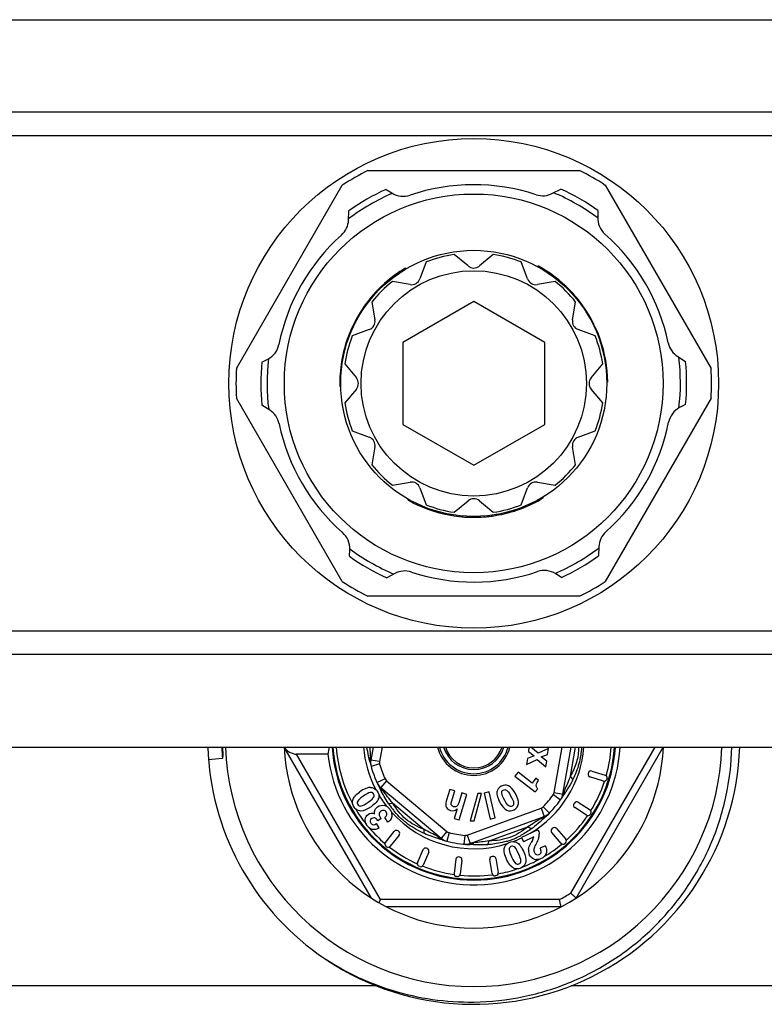
# Model space of a CAD drawing. Units: millimetres. Extents: x 0 to 841, y 0 to 594.
# Drawn here: x 323 to 365, y 49 to 105 of the extents above; entities that cross this region are included whole.
import ezdxf

# ---------------------------------------------------------------- set-up
doc = ezdxf.new("R2010")
doc.units = ezdxf.units.MM
doc.header["$LTSCALE"] = 46.255
doc.layers.get('0').update_dxf_attribs({"linetype": 'CONTINUOUS'})
doc.layers.add('A_STD', color=7, linetype='CONTINUOUS')

msp = doc.modelspace()

# ---------------------------------------------------------------- linework, layer by layer
at = {"color": 7, "linetype": 'Continuous'}
for p, q in [((577.242, 99.385), (219.58, 99.385)), ((577.242, 98.054), (219.58, 98.054)), ((342.448, 96.095), (354.374, 96.095)), ((335.037, 84.93), (341.001, 95.26)), ((343.472, 95.032), (343.792, 94.828)), ((352.856, 94.809), (353.311, 95.049)), ((355.823, 95.259), (361.785, 84.932)), ((341.355, 93.302), (341.375, 93.816)), ((355.413, 93.841), (355.397, 93.462)), ((348.091, 90.712), (347.311, 91.363)), ((349.511, 91.363), (348.732, 90.712)), ((344.562, 90.59), (344.611, 90.562)), ((352.047, 90.712), (351.996, 90.683)), ((352.181, 90.637), (352.131, 90.608)), ((352.195, 90.629), (352.161, 90.609)), ((352.227, 90.61), (352.177, 90.582)), ((352.261, 90.59), (352.211, 90.562)), ((352.995, 90.095), (352.948, 90.068)), ((343.025, 89.386), (343.07, 89.36)), ((343.179, 89.538), (343.224, 89.512)), ((343.372, 89.718), (343.418, 89.692)), ((353.247, 89.893), (353.201, 89.866)), ((353.357, 89.8), (353.312, 89.773)), ((353.415, 89.749), (353.369, 89.723)), ((353.428, 89.737), (353.383, 89.711)), ((353.497, 89.676), (353.451, 89.65)), ((353.641, 89.541), (353.596, 89.515)), ((342.614, 88.932), (342.658, 88.907)), ((342.816, 89.164), (342.86, 89.139)), ((353.843, 89.339), (353.799, 89.313)), ((354.206, 88.936), (354.162, 88.91)), ((342.197, 88.384), (342.241, 88.359)), ((342.506, 88.8), (342.55, 88.775)), ((348.411, 88.714), (344.411, 86.405)), ((352.411, 86.405), (348.411, 88.714)), ((354.367, 88.735), (354.323, 88.71)), ((354.378, 88.722), (354.334, 88.697)), ((354.497, 88.564), (354.453, 88.539)), ((354.623, 88.387), (354.58, 88.362)), ((341.822, 87.781), (341.865, 87.756)), ((341.919, 87.95), (341.963, 87.925)), ((341.989, 88.065), (342.032, 88.04)), ((354.779, 88.151), (354.736, 88.126)), ((354.898, 87.959), (354.854, 87.934)), ((354.995, 87.79), (354.952, 87.765)), ((341.589, 87.329), (341.632, 87.304)), ((341.715, 87.583), (341.758, 87.558)), ((355.06, 87.673), (355.016, 87.648)), ((355.232, 87.333), (355.188, 87.308)), ((341.322, 86.693), (341.366, 86.668)), ((341.415, 86.933), (341.459, 86.908)), ((341.421, 86.949), (341.465, 86.924)), ((341.498, 87.131), (341.542, 87.106)), ((355.438, 86.857), (355.394, 86.832)), ((355.498, 86.698), (355.454, 86.673)), ((341.154, 86.178), (341.199, 86.152)), ((344.411, 86.405), (344.411, 81.786)), ((352.411, 81.786), (352.411, 86.405)), ((355.599, 86.407), (355.554, 86.381)), ((355.686, 86.115), (355.641, 86.089)), ((340.998, 85.527), (341.044, 85.501)), ((341.013, 85.602), (341.059, 85.576)), ((341.017, 85.62), (341.062, 85.593)), ((341.036, 85.71), (341.081, 85.683)), ((341.08, 85.902), (341.126, 85.876)), ((355.741, 85.905), (355.696, 85.879)), ((355.8, 85.648), (355.754, 85.621)), ((359.912, 85.603), (360.348, 85.329)), ((336.47, 85.286), (336.806, 85.462)), ((340.924, 85.066), (340.971, 85.039)), ((340.972, 85.385), (341.018, 85.358)), ((340.861, 84.142), (340.911, 84.114)), ((340.861, 84.106), (340.895, 84.086)), ((340.861, 84.09), (340.911, 84.061)), ((340.862, 84.182), (340.911, 84.153)), ((340.863, 83.936), (340.913, 83.907)), ((355.961, 84.182), (355.911, 84.153)), ((341.001, 72.931), (335.037, 83.261)), ((361.785, 83.259), (355.823, 72.932)), ((336.91, 82.588), (336.475, 82.862)), ((360.352, 82.905), (360.016, 82.729)), ((344.411, 81.786), (348.411, 79.477)), ((348.411, 79.477), (352.411, 81.786)), ((344.711, 77.514), (344.711, 77.572)), ((351.315, 77.126), (351.315, 77.18)), ((352.111, 77.514), (352.111, 77.572)), ((352.146, 77.534), (352.146, 77.591)), ((352.177, 77.552), (352.177, 77.591)), ((352.191, 77.56), (352.191, 77.618)), ((352.323, 77.638), (352.323, 77.697)), ((346.061, 76.921), (346.061, 76.973)), ((346.314, 76.843), (346.314, 76.895)), ((346.522, 76.786), (346.522, 76.837)), ((346.819, 76.715), (346.819, 76.766)), ((347.121, 76.656), (347.121, 76.707)), ((347.29, 76.629), (347.29, 76.68)), ((347.804, 76.57), (347.804, 76.62)), ((348.185, 76.549), (348.185, 76.599)), ((348.319, 76.546), (348.319, 76.596)), ((348.514, 76.546), (348.514, 76.596)), ((348.739, 76.553), (348.739, 76.603)), ((349.022, 76.57), (349.022, 76.62)), ((349.238, 76.591), (349.238, 76.641)), ((349.434, 76.615), (349.434, 76.666)), ((349.452, 76.618), (349.452, 76.668)), ((349.706, 76.657), (349.706, 76.708)), ((350.236, 76.769), (350.236, 76.821)), ((350.512, 76.844), (350.512, 76.896)), ((350.701, 76.901), (350.701, 76.954)), ((350.789, 76.93), (350.789, 76.982)), ((350.805, 76.935), (350.805, 76.988)), ((350.878, 76.96), (350.878, 77.013)), ((351.014, 77.008), (351.014, 77.062)), ((341.409, 74.35), (341.426, 74.729)), ((355.467, 74.889), (355.447, 74.375)), ((343.966, 73.382), (343.511, 73.142)), ((353.35, 73.159), (353.03, 73.363)), ((354.374, 72.095), (342.448, 72.095)), ((577.242, 70.137), (219.58, 70.137)), ((577.242, 68.806), (219.58, 68.806)), ((342.646, 55.082), (337.73, 63.595)), ((342.738, 63.595), (342.608, 62.859)), ((343.246, 63.595), (343.101, 62.773)), ((351.522, 63.595), (351.49, 63.346)), ((351.49, 63.346), (351.819, 63.094)), ((352.035, 63.244), (351.635, 63.595)), ((352.617, 63.52), (352.035, 63.244)), ((352.572, 63.177), (352.617, 63.52)), ((352.949, 61.036), (353.4, 63.595)), ((353.441, 60.949), (353.908, 63.595)), ((353.857, 61.957), (354.146, 63.595)), ((353.879, 55.367), (358.63, 63.595)), ((354.177, 55.082), (359.092, 63.595)), ((334.247, 62.949), (333.46, 62.885)), ((343.157, 54.995), (338.423, 63.195)), ((340.192, 63.195), (338.423, 63.195)), ((343.101, 62.773), (342.608, 62.859)), ((351.437, 62.948), (351.392, 62.606)), ((351.392, 62.606), (351.989, 62.895)), ((351.819, 63.094), (351.437, 62.948)), ((351.989, 62.895), (352.479, 62.472)), ((352.213, 63.042), (352.572, 63.177)), ((352.523, 62.81), (352.213, 63.042)), ((352.479, 62.472), (352.523, 62.81)), ((343.107, 62.641), (342.625, 62.509)), ((350.911, 62.179), (350.735, 61.951)), ((351.703, 61.568), (350.911, 62.179)), ((355.061, 62.245), (355.826, 62.012)), ((343.413, 61.8), (342.959, 61.591)), ((343.493, 61.695), (343.171, 61.312)), ((343.493, 61.695), (346.902, 58.835)), ((350.735, 61.951), (351.882, 61.065)), ((351.908, 61.834), (351.703, 61.568)), ((352.066, 61.712), (351.908, 61.834)), ((354.873, 62.146), (354.859, 62.098)), ((355.723, 61.677), (354.958, 61.911)), ((355.925, 61.824), (355.911, 61.776)), ((343.147, 61.21), (343.111, 61.282)), ((343.171, 61.312), (346.58, 58.452)), ((347.066, 61.21), (346.864, 60.538)), ((347.345, 61.127), (347.066, 61.21)), ((347.16, 60.51), (347.345, 61.127)), ((349.289, 61.065), (349.005, 61)), ((349.622, 59.602), (349.289, 61.065)), ((351.882, 61.065), (352.019, 61.243)), ((347.587, 59.488), (348.018, 60.925)), ((347.739, 61.009), (347.605, 60.562)), ((348.018, 60.925), (347.739, 61.009)), ((348.633, 60.981), (348.21, 59.44)), ((348.427, 59.445), (348.85, 60.986)), ((348.85, 60.986), (348.633, 60.981)), ((349.005, 61), (349.338, 59.538)), ((352.898, 60.915), (353.306, 60.626)), ((352.949, 61.036), (353.441, 60.949)), ((343.837, 60.448), (345.614, 58.957)), ((347.469, 60.108), (347.308, 59.572)), ((348.031, 58.636), (352.212, 60.158)), ((352.212, 60.158), (352.383, 59.688)), ((352.323, 60.229), (352.678, 59.877)), ((354.086, 60.44), (354.058, 60.398)), ((354.774, 59.755), (354.103, 60.191)), ((354.293, 60.484), (354.964, 60.049)), ((343.006, 59.44), (342.968, 59.494)), ((343.186, 59.566), (343.006, 59.44)), ((343.186, 59.566), (343.16, 59.604)), ((343.571, 59.363), (343.393, 59.616)), ((347.308, 59.572), (347.587, 59.488)), ((348.202, 58.166), (352.383, 59.688)), ((348.21, 59.44), (348.427, 59.445)), ((349.338, 59.538), (349.622, 59.602)), ((352.429, 59.639), (352.371, 59.584)), ((355.008, 59.841), (354.981, 59.799)), ((343.085, 59.049), (342.925, 59.279)), ((343.431, 58.223), (343.934, 58.845)), ((344.184, 58.836), (344.145, 58.867)), ((346.902, 58.835), (346.58, 58.452)), ((349.282, 58.31), (351.462, 59.104)), ((352.03, 58.938), (351.094, 58.502)), ((352.03, 58.938), (352.051, 58.893)), ((352.857, 59.019), (352.819, 58.986)), ((353.069, 59.005), (353.595, 58.399)), ((344.206, 58.625), (343.703, 58.003)), ((346.892, 58.291), (346.876, 58.295)), ((347.018, 58.775), (346.892, 58.291)), ((347.9, 58.619), (347.854, 58.121)), ((348.031, 58.636), (348.202, 58.166)), ((351.094, 58.502), (351.207, 58.261)), ((351.801, 58.538), (351.207, 58.261)), ((351.714, 58.325), (351.646, 58.207)), ((353.331, 58.169), (352.804, 58.775)), ((343.492, 57.981), (343.453, 58.012)), ((345.242, 57.078), (345.555, 57.814)), ((345.798, 57.874), (345.752, 57.894)), ((352.434, 58.033), (352.154, 57.902)), ((353.58, 58.187), (353.542, 58.155)), ((345.877, 57.678), (345.564, 56.941)), ((347.397, 57.268), (347.299, 56.474)), ((347.613, 57.393), (347.564, 57.399)), ((347.744, 57.226), (347.646, 56.432)), ((349.443, 56.465), (349.317, 57.255)), ((349.491, 57.435), (349.442, 57.427)), ((349.663, 57.31), (349.788, 56.52)), ((345.368, 56.862), (345.322, 56.881)), ((347.479, 56.301), (347.43, 56.307)), ((349.664, 56.348), (349.614, 56.34)), ((343.157, 54.995), (343.061, 54.829)), ((353.236, 54.995), (343.157, 54.995)), ((353.335, 54.595), (343.488, 54.595)), ((342.928, 50.137), (303.901, 50.137)), ((392.928, 50.137), (353.901, 50.137))]:
    msp.add_line(p, q, dxfattribs=at)
for radius in [10.675, 7.5, 6.35]:
    msp.add_circle((348.411, 84.095), radius, dxfattribs=at)
for centre, radius, start, end in [((348.411, 84.095), 13.4, 116.4244, 123.5713), ((348.411, 84.095), 13.4, 56.4201, 63.5756), ((348.411, 84.095), 12, 114.305, 125.8985), ((348.411, 84.095), 12, 54.305, 65.8985), ((348.411, 84.095), 11.65, 113.165, 127.2616), ((344.436, 95.841), 1.2, 237.5424, 288.6984), ((348.411, 84.095), 11.65, 53.165, 67.2616), ((356.595, 93.411), 1.2, 177.5424, 228.6984), ((348.411, 84.095), 7.55, 120.6551, 131.743), ((348.411, 91.095), 0.5, 230.1334, 309.8666), ((348.411, 84.095), 7.55, 60.0433, 61.2104), ((348.411, 84.095), 7.55, 49.1933, 59.9212), ((348.411, 84.095), 7.55, 131.8649, 157.79), ((348.411, 84.095), 7.55, 37.9205, 49.0691), ((348.411, 84.095), 7.55, 0.6551, 37.79), ((348.411, 84.095), 7.55, 157.9205, 169.0691), ((336.252, 86.526), 1.2, 297.5424, 348.6984), ((348.411, 84.095), 11.65, 173.165, 187.2616), ((348.411, 84.095), 7.55, 169.1933, 179.9212), ((348.411, 84.095), 11.65, 353.165, 7.2616), ((348.411, 84.095), 13.4, 176.4287, 183.5713), ((348.411, 84.095), 12, 174.305, 185.8985), ((348.411, 84.095), 12, 354.305, 5.8985), ((348.411, 84.095), 13.4, 356.4201, 3.5799), ((348.411, 84.095), 7.55, 180.0433, 181.2104), ((360.571, 81.665), 1.2, 117.5424, 168.6984), ((348.411, 84.095), 7.55, 240.6551, 277.79), ((348.411, 84.095), 7.55, 289.1933, 299.9212), ((348.411, 84.095), 7.55, 300.0433, 301.2104), ((348.411, 84.095), 7.55, 277.9205, 289.0691), ((340.227, 74.78), 1.2, 357.5424, 48.6984), ((348.411, 84.095), 11.65, 233.165, 247.2616), ((348.411, 84.095), 11.65, 293.165, 307.2616), ((348.411, 84.095), 12, 294.305, 305.8985), ((348.411, 84.095), 12, 234.305, 245.8985), ((352.386, 72.35), 1.2, 57.5424, 108.6984), ((348.411, 84.095), 13.4, 236.4287, 243.5756), ((348.411, 84.095), 13.4, 296.4244, 303.5799), ((348.411, 64.095), 15, 181.9102, 234.2442), ((348.399, 64.094), 14.198, 182.0132, 184.6266), ((348.411, 64.095), 10.7, 182.6786, 357.3214), ((348.411, 64.095), 15, 234.7351, 358.0893), ((348.411, 64.095), 8.268, 186.2493, 356.5318), ((348.411, 64.095), 8, 183.585, 356.415), ((348.411, 64.095), 7.95, 183.6059, 356.3899), ((348.411, 64.095), 7.763, 183.6957, 208.3039), ((348.411, 64.095), 6.234, 184.6058, 207.6629), ((348.411, 64.095), 2.1, 193.904, 346.2374), ((348.411, 64.095), 2, 194.4858, 345.5142), ((348.411, 64.095), 1.77, 196.414, 343.586), ((348.411, 64.095), 1.673, 197.4014, 342.6079), ((348.411, 64.095), 6.234, 300.6914, 355.3942), ((348.411, 64.095), 7.763, 344.31, 356.3064), ((315.375, 56.615), 27.873, 12.7691, 13.0789), ((348.411, 64.095), 6, 192.7133, 207.2867), ((343.098, 62.841), 0.554, 154.3188, 158.137), ((343.396, 62.721), 0.8, 170, 195.3317), ((351.365, 63.364), 8.771, 181.8419, 183.216), ((343.396, 62.721), 0.3, 170, 195.3317), ((348.411, 64.095), 5.5, 195.3317, 204.6683), ((355.017, 62.102), 0.15, 73, 163), ((343.686, 61.925), 0.3, 204.6683, 230), ((355.002, 62.054), 0.15, 163, 253), ((348.411, 64.095), 7.763, 328.31, 341.69), ((355.767, 61.82), 0.15, 253, 343), ((355.782, 61.868), 0.15, 343, 73), ((343.686, 61.925), 0.8, 204.6683, 230), ((327.524, 53.325), 17.501, 27.0432, 27.2743), ((343.535, 61.642), 0.555, 241.8483, 245.6641), ((353.013, 61.101), 0.516, 353.8923, 1.8964), ((352.974, 61.1), 0.555, 1.8482, 5.664), ((342.566, 60.838), 0.503, 343.0345, 346.6014), ((348.411, 64.095), 6.234, 210.8992, 217.9563), ((348.411, 64.095), 5.5, 315.3317, 324.6683), ((348.411, 64.095), 6, 312.7133, 327.2867), ((352.653, 61.088), 0.3, 324.6683, 350), ((352.653, 61.088), 0.8, 324.6683, 350), ((368.266, 51.338), 17.601, 147.0445, 147.2743), ((354.212, 60.358), 0.15, 57, 147), ((348.411, 64.095), 7.763, 210.8285, 218.615), ((343.271, 59.849), 0.47, 74.112, 79.2092), ((348.577, 63.805), 6.018, 214.1916, 216.4834), ((348.14, 63.482), 5.476, 216.4843, 218.9464), ((347.879, 63.273), 5.141, 218.9613, 220.1379), ((352.109, 60.44), 0.3, 290, 315.3317), ((354.184, 60.317), 0.15, 147, 237), ((354.882, 59.923), 0.15, 327, 57), ((342.797, 59.438), 0.169, 52.2667, 59.7244), ((348.411, 64.095), 6.234, 221.8919, 287.638), ((343.221, 59.716), 0.59, 11.3357, 15.4693), ((352.154, 60.121), 0.554, 274.3177, 278.136), ((352.109, 60.44), 0.8, 290, 315.3317), ((364.343, 46.843), 17.483, 132.7255, 132.9568), ((348.411, 64.095), 7.763, 312.31, 325.69), ((354.855, 59.881), 0.15, 237, 327), ((348.411, 64.095), 7.763, 220.7811, 229.6926), ((344.051, 58.751), 0.15, 51, 141), ((344.09, 58.719), 0.15, 321, 51), ((347.094, 59.065), 0.3, 230, 255.3317), ((348.714, 63.106), 5.065, 305.8077, 308.0999), ((352.918, 58.873), 0.15, 131, 221), ((352.955, 58.906), 0.15, 41, 131), ((346.841, 58.867), 0.554, 214.3186, 218.1373), ((350.259, 65.783), 8.202, 241.8003, 243.1703), ((338.322, 31.585), 28.04, 72.7688, 73.0762), ((347.094, 59.065), 0.8, 230, 255.3317), ((348.411, 64.095), 6, 252.7133, 255.1877), ((348.411, 64.095), 6, 255.3317, 267.2867), ((348.411, 64.095), 5.5, 255.3317, 264.6683), ((347.928, 58.918), 0.3, 264.6683, 290), ((349.111, 62.173), 4.059, 286.6838, 289.6986), ((349.111, 62.166), 4.053, 289.7358, 292.794), ((348.411, 64.095), 6.234, 290.8531, 295.6216), ((348.943, 62.557), 4.479, 292.8323, 297.9636), ((348.795, 62.845), 4.802, 297.9106, 298.3957), ((351.392, 58.655), 0.706, 343.4844, 2.6416), ((353.482, 58.301), 0.15, 311, 41), ((343.547, 58.129), 0.15, 141, 231), ((343.586, 58.097), 0.15, 231, 321), ((348.411, 64.095), 7.763, 232.3105, 245.6895), ((345.693, 57.756), 0.15, 67, 157), ((345.739, 57.736), 0.15, 337, 67), ((347.928, 58.918), 0.8, 264.6683, 290), ((346.77, 30.047), 28.088, 86.924, 87.231), ((348.098, 58.646), 0.555, 301.8482, 305.664), ((350.6, 57.772), 0.503, 63.0335, 66.6997), ((348.411, 64.095), 7.763, 300.7316, 309.693), ((353.444, 58.268), 0.15, 221, 311), ((347.545, 57.25), 0.15, 83, 173), ((347.595, 57.244), 0.15, 353, 83), ((349.465, 57.279), 0.15, 99, 189), ((349.515, 57.287), 0.15, 9, 99), ((348.411, 64.095), 7.763, 290.8054, 298.5857), ((351.96, 57.719), 0.467, 252.6646, 267.8889), ((345.38, 57.019), 0.15, 157, 247), ((345.426, 57), 0.15, 247, 337), ((348.411, 64.095), 7.763, 248.3093, 261.8046), ((348.411, 64.095), 7.763, 280.3068, 288.2613), ((347.448, 56.456), 0.15, 173, 263), ((347.498, 56.45), 0.15, 263, 353), ((348.411, 64.095), 7.763, 264.31, 277.6895), ((349.591, 56.488), 0.15, 189, 279), ((349.64, 56.496), 0.15, 279, 9), ((348.411, 64.095), 10.3, 297.9331, 302.0669)]:
    msp.add_arc(centre, radius, start, end, dxfattribs=at)
for centre, major_axis, ratio, start_param, end_param in [((338.192, 63.595), (0.49, -0.283), 0.57735, -2.356194, -0.785398), ((348.411, 61.778), (0, 8.648), 0.963433, 1.359087, 1.406179)]:
    msp.add_ellipse(centre, major_axis=major_axis, ratio=ratio, start_param=start_param, end_param=end_param, dxfattribs=at)
for points, knots in [([(334.259, 63.595), (334.259, 63.541), (334.259, 63.46), (334.26, 63.352), (334.261, 63.271), (334.261, 63.203), (334.261, 63.149), (334.261, 63.108), (334.26, 63.068), (334.26, 63.034), (334.258, 63.007), (334.257, 62.986), (334.255, 62.968), (334.253, 62.952), (334.247, 62.949)], [0, 0, 0, 0, 0.250647, 0.375961, 0.501264, 0.626551, 0.689184, 0.751806, 0.81441, 0.876981, 0.908242, 0.939468, 0.970608, 1, 1, 1, 1]), ([(342.525, 62.922), (342.512, 62.976), (342.46, 63.199), (342.416, 63.424), (342.391, 63.595)], [0, 0, 0, 0, 0.243382, 1, 1, 1, 1]), ([(342.598, 63.082), (342.597, 63.123), (342.589, 63.294), (342.577, 63.465), (342.571, 63.595)], [0, 0, 0, 0, 0.240057, 1, 1, 1, 1]), ([(348.411, 49.224), (349.352, 49.238), (351.235, 49.443), (353.946, 50.281), (356.034, 51.396), (357.552, 52.513), (358.957, 53.77), (360.476, 55.585), (361.619, 57.658), (362.281, 59.422), (362.77, 61.242), (362.937, 62.655), (362.956, 63.595)], [0, 0, 0, 0, 0.124971, 0.249935, 0.374902, 0.437455, 0.500008, 0.624971, 0.749932, 0.812485, 0.875039, 1, 1, 1, 1]), ([(354.318, 63.596), (354.319, 63.451), (354.304, 63.159), (354.177, 62.597), (353.994, 62.205), (353.857, 61.957)], [0, 0, 0, 0, 0.252729, 0.506356, 1, 1, 1, 1]), ([(354.484, 63.595), (354.477, 63.436), (354.447, 63.118), (354.312, 62.496), (354.136, 62.049), (353.998, 61.764)], [0, 0, 0, 0, 0.250809, 0.501743, 1, 1, 1, 1]), ([(353.857, 61.957), (353.806, 61.817), (353.698, 61.549), (353.579, 61.285), (353.527, 61.155)], [0, 0, 0, 0, 0.514802, 1, 1, 1, 1]), ([(353.998, 61.764), (353.971, 61.707), (353.858, 61.485), (353.729, 61.271), (353.629, 61.114)], [0, 0, 0, 0, 0.254036, 1, 1, 1, 1]), ([(353.998, 61.764), (353.986, 61.797), (353.943, 61.866), (353.889, 61.925), (353.857, 61.957)], [0, 0, 0, 0, 0.432418, 1, 1, 1, 1]), ([(343.599, 60.423), (343.512, 60.55), (343.353, 60.808), (343.215, 61.078), (343.147, 61.21)], [0, 0, 0, 0, 0.508761, 1, 1, 1, 1]), ([(343.159, 61.236), (343.184, 61.211), (343.222, 61.182), (343.263, 61.158), (343.273, 61.152)], [0, 0, 0, 0, 0.743821, 1, 1, 1, 1]), ([(343.307, 61.136), (343.291, 61.156), (343.26, 61.195), (343.22, 61.248), (343.19, 61.286), (343.177, 61.307), (343.171, 61.312)], [0, 0, 0, 0, 0.349603, 0.662385, 0.902569, 1, 1, 1, 1]), ([(343.837, 60.448), (343.74, 60.562), (343.562, 60.79), (343.393, 61.025), (343.307, 61.136)], [0, 0, 0, 0, 0.51479, 1, 1, 1, 1]), ([(353.527, 61.155), (353.517, 61.131), (353.499, 61.085), (353.472, 61.024), (353.455, 60.979), (353.443, 60.956), (353.441, 60.949)], [0, 0, 0, 0, 0.349603, 0.662385, 0.902569, 1, 1, 1, 1]), ([(353.629, 61.114), (353.618, 61.097), (353.574, 61.03), (353.53, 60.962), (353.498, 60.912)], [0, 0, 0, 0, 0.253501, 1, 1, 1, 1]), ([(353.459, 60.853), (353.487, 60.896), (353.513, 60.961), (353.524, 61.028), (353.526, 61.046)], [0, 0, 0, 0, 0.743647, 1, 1, 1, 1]), ([(343.599, 60.423), (343.633, 60.417), (343.714, 60.419), (343.793, 60.436), (343.837, 60.448)], [0, 0, 0, 0, 0.432379, 1, 1, 1, 1]), ([(345.614, 58.957), (345.246, 59.098), (344.523, 59.462), (344.039, 60.111), (343.837, 60.448)], [0, 0, 0, 0, 0.499944, 1, 1, 1, 1]), ([(345.63, 58.718), (345.311, 58.862), (344.846, 59.118), (344.303, 59.566), (344.062, 59.824), (343.949, 59.959)], [0, 0, 0, 0, 0.498465, 0.749454, 1, 1, 1, 1]), ([(352.196, 59.568), (352.076, 59.494), (351.837, 59.331), (351.592, 59.178), (351.462, 59.104)], [0, 0, 0, 0, 0.485214, 1, 1, 1, 1]), ([(352.371, 59.584), (352.329, 59.545), (352.157, 59.385), (351.979, 59.23), (351.839, 59.12)], [0, 0, 0, 0, 0.243279, 1, 1, 1, 1]), ([(352.383, 59.688), (352.384, 59.69), (352.371, 59.68), (352.364, 59.677), (352.342, 59.661), (352.309, 59.64), (352.259, 59.608), (352.217, 59.582), (352.196, 59.568)], [0, 0, 0, 0, 0.026684, 0.099076, 0.205997, 0.338617, 0.651365, 1, 1, 1, 1]), ([(345.63, 58.718), (345.618, 58.751), (345.606, 58.832), (345.61, 58.912), (345.614, 58.957)], [0, 0, 0, 0, 0.43254, 1, 1, 1, 1]), ([(346.383, 58.555), (346.259, 58.621), (345.998, 58.746), (345.743, 58.882), (345.614, 58.957)], [0, 0, 0, 0, 0.485191, 1, 1, 1, 1]), ([(351.462, 59.104), (351.157, 58.856), (350.48, 58.412), (349.676, 58.317), (349.282, 58.31)], [0, 0, 0, 0, 0.500064, 1, 1, 1, 1]), ([(351.677, 58.998), (351.643, 59.004), (351.567, 59.035), (351.5, 59.077), (351.462, 59.104)], [0, 0, 0, 0, 0.432541, 1, 1, 1, 1]), ([(346.484, 58.411), (346.342, 58.454), (346.053, 58.544), (345.77, 58.655), (345.63, 58.718)], [0, 0, 0, 0, 0.491274, 1, 1, 1, 1]), ([(346.507, 58.427), (346.478, 58.447), (346.443, 58.479), (346.412, 58.515), (346.405, 58.525)], [0, 0, 0, 0, 0.743857, 1, 1, 1, 1]), ([(349.282, 58.31), (349.136, 58.284), (348.849, 58.244), (348.561, 58.215), (348.422, 58.195)], [0, 0, 0, 0, 0.514811, 1, 1, 1, 1]), ([(349.186, 58.091), (349.208, 58.118), (349.246, 58.19), (349.271, 58.266), (349.282, 58.31)], [0, 0, 0, 0, 0.432453, 1, 1, 1, 1]), ([(350.277, 58.284), (350.188, 58.258), (349.83, 58.163), (349.462, 58.112), (349.186, 58.091)], [0, 0, 0, 0, 0.251367, 1, 1, 1, 1]), ([(348.422, 58.195), (348.396, 58.191), (348.348, 58.184), (348.281, 58.176), (348.234, 58.169), (348.209, 58.168), (348.202, 58.166)], [0, 0, 0, 0, 0.349603, 0.662385, 0.902569, 1, 1, 1, 1]), ([(349.186, 58.091), (349.032, 58.08), (348.729, 58.072), (348.426, 58.087), (348.277, 58.095)], [0, 0, 0, 0, 0.508726, 1, 1, 1, 1]), ([(353.335, 54.595), (353.334, 54.595), (353.334, 54.6), (353.332, 54.604), (353.33, 54.615), (353.327, 54.628), (353.322, 54.645), (353.315, 54.674), (353.305, 54.718), (353.29, 54.778), (353.273, 54.846), (353.255, 54.92), (353.243, 54.97), (353.236, 54.995)], [0, 0, 0, 0, 0.004999, 0.019813, 0.044267, 0.078144, 0.121005, 0.172334, 0.298127, 0.450033, 0.62203, 0.807805, 1, 1, 1, 1]), ([(353.879, 55.367), (353.898, 55.348), (353.936, 55.313), (353.99, 55.26), (354.041, 55.212), (354.085, 55.169), (354.118, 55.138), (354.14, 55.117), (354.153, 55.105), (354.162, 55.095), (354.171, 55.088), (354.173, 55.084), (354.177, 55.082), (354.177, 55.082)], [0, 0, 0, 0, 0.192195, 0.37797, 0.549967, 0.701873, 0.827666, 0.878995, 0.921856, 0.955733, 0.980187, 0.995001, 1, 1, 1, 1]), ([(339.646, 51.923), (340.282, 51.478), (341.625, 50.686), (343.799, 49.826), (346.079, 49.314), (347.635, 49.214), (348.411, 49.224)], [0, 0, 0, 0, 0.250006, 0.500004, 0.749998, 1, 1, 1, 1])]:
    msp.add_open_spline(points, degree=3, knots=knots, dxfattribs=at)
for points in [[(342.558, 62.775), (342.546, 62.83), (342.545, 62.889), (342.554, 62.945)], [(342.554, 62.945), (342.56, 62.98), (342.57, 63.015), (342.584, 63.048)], [(351.95, 61.519), (351.964, 61.566), (352.003, 61.63), (352.066, 61.712)], [(341.588, 60.609), (341.633, 60.759), (341.762, 60.909), (341.975, 61.058)], [(342.597, 61.32), (342.442, 61.326), (342.235, 61.24), (341.975, 61.058)], [(342.761, 60.965), (342.714, 61.033), (342.649, 61.056), (342.564, 61.036)], [(342.597, 61.32), (342.63, 61.319), (342.662, 61.315), (342.692, 61.307)], [(342.692, 61.307), (342.804, 61.281), (342.896, 61.214), (342.971, 61.108)], [(342.971, 61.108), (343.058, 60.983), (343.086, 60.854), (343.055, 60.722)], [(343.079, 61.345), (343.099, 61.305), (343.127, 61.267), (343.159, 61.236)], [(349.72, 61.054), (349.699, 60.907), (349.761, 60.702), (349.908, 60.437)], [(349.96, 61.388), (349.822, 61.312), (349.741, 61.201), (349.72, 61.054)], [(350.363, 61.419), (350.231, 61.475), (350.097, 61.465), (349.96, 61.388)], [(349.988, 60.995), (349.976, 61.077), (350.005, 61.137), (350.075, 61.175)], [(350.075, 61.175), (350.134, 61.208), (350.192, 61.208), (350.252, 61.173)], [(350.252, 61.173), (350.311, 61.14), (350.39, 61.032), (350.491, 60.851)], [(350.758, 60.979), (350.626, 61.217), (350.494, 61.364), (350.363, 61.419)], [(351.941, 61.388), (351.934, 61.429), (351.937, 61.473), (351.95, 61.519)], [(352.019, 61.243), (351.974, 61.299), (351.947, 61.347), (351.941, 61.388)], [(341.667, 60.209), (341.574, 60.342), (341.548, 60.475), (341.588, 60.609)], [(341.869, 60.545), (341.832, 60.478), (341.834, 60.413), (341.877, 60.352)], [(342.16, 60.811), (342.004, 60.701), (341.908, 60.613), (341.869, 60.545)], [(342.069, 60.277), (342.152, 60.293), (342.284, 60.367), (342.469, 60.496)], [(342.564, 61.036), (342.48, 61.015), (342.345, 60.94), (342.16, 60.811)], [(342.469, 60.496), (342.647, 60.621), (342.75, 60.715), (342.779, 60.78)], [(343.047, 60.692), (343.003, 60.549), (342.864, 60.396), (342.631, 60.233)], [(342.779, 60.78), (342.808, 60.846), (342.802, 60.907), (342.761, 60.965)], [(346.864, 60.538), (346.821, 60.392), (346.824, 60.277), (346.874, 60.194)], [(347.161, 60.312), (347.133, 60.351), (347.132, 60.417), (347.16, 60.51)], [(347.605, 60.562), (347.56, 60.411), (347.519, 60.317), (347.482, 60.28)], [(350.162, 60.589), (350.057, 60.777), (349.999, 60.913), (349.988, 60.995)], [(350.385, 60.286), (350.325, 60.328), (350.25, 60.429), (350.162, 60.589)], [(350.491, 60.851), (350.596, 60.662), (350.652, 60.529), (350.66, 60.449)], [(350.931, 60.4), (350.949, 60.546), (350.891, 60.739), (350.758, 60.979)], [(341.919, 60.011), (341.822, 60.043), (341.738, 60.108), (341.667, 60.209)], [(341.877, 60.352), (341.923, 60.286), (341.987, 60.261), (342.069, 60.277)], [(342.048, 59.99), (342.003, 59.991), (341.96, 59.998), (341.919, 60.011)], [(342.631, 60.233), (342.396, 60.068), (342.202, 59.986), (342.048, 59.99)], [(342.819, 59.841), (342.807, 59.934), (342.816, 60.01), (342.846, 60.069)], [(342.846, 60.069), (342.876, 60.128), (342.923, 60.18), (342.986, 60.224)], [(342.986, 60.224), (343.104, 60.307), (343.228, 60.335), (343.359, 60.31)], [(343.18, 59.983), (343.09, 59.92), (343.058, 59.843), (343.084, 59.752)], [(343.345, 60.026), (343.289, 60.035), (343.234, 60.021), (343.18, 59.983)], [(343.481, 59.938), (343.446, 59.987), (343.4, 60.017), (343.345, 60.026)], [(343.693, 60.076), (343.611, 60.193), (343.514, 60.268), (343.4, 60.301)], [(343.693, 60.076), (343.739, 60.01), (343.771, 59.943), (343.79, 59.874)], [(346.874, 60.194), (346.925, 60.111), (347, 60.053), (347.101, 60.023)], [(347.101, 60.023), (347.245, 59.98), (347.367, 60.009), (347.469, 60.108)], [(347.269, 60.233), (347.225, 60.246), (347.19, 60.273), (347.161, 60.312)], [(347.387, 60.23), (347.347, 60.221), (347.307, 60.221), (347.269, 60.233)], [(347.482, 60.28), (347.459, 60.257), (347.428, 60.24), (347.387, 60.23)], [(349.908, 60.437), (350.136, 60.026), (350.396, 59.9), (350.685, 60.06)], [(350.57, 60.273), (350.507, 60.239), (350.446, 60.243), (350.385, 60.286)], [(350.66, 60.449), (350.667, 60.369), (350.637, 60.311), (350.57, 60.273)], [(350.685, 60.06), (350.831, 60.141), (350.912, 60.255), (350.931, 60.4)], [(342.292, 59.408), (342.285, 59.447), (342.284, 59.486), (342.289, 59.524)], [(342.289, 59.524), (342.303, 59.638), (342.359, 59.731), (342.46, 59.802)], [(342.396, 59.169), (342.339, 59.25), (342.304, 59.33), (342.292, 59.408)], [(342.46, 59.802), (342.57, 59.879), (342.69, 59.891), (342.819, 59.841)], [(342.575, 59.441), (342.568, 59.395), (342.579, 59.349), (342.609, 59.306)], [(342.659, 59.564), (342.61, 59.53), (342.582, 59.488), (342.575, 59.441)], [(342.785, 59.607), (342.74, 59.605), (342.698, 59.591), (342.659, 59.564)], [(342.882, 59.583), (342.854, 59.6), (342.821, 59.608), (342.785, 59.607)], [(342.912, 59.561), (342.908, 59.565), (342.904, 59.568), (342.9, 59.571)], [(342.968, 59.494), (342.948, 59.522), (342.93, 59.544), (342.912, 59.561)], [(343.084, 59.752), (343.097, 59.708), (343.122, 59.658), (343.16, 59.604)], [(343.393, 59.616), (343.526, 59.725), (343.555, 59.831), (343.481, 59.938)], [(343.777, 59.591), (343.745, 59.514), (343.677, 59.438), (343.571, 59.363)], [(343.777, 59.591), (343.809, 59.668), (343.817, 59.749), (343.8, 59.832)], [(352.336, 59.599), (352.303, 59.586), (352.268, 59.577), (352.232, 59.572)], [(352.481, 59.687), (352.439, 59.649), (352.389, 59.618), (352.336, 59.599)], [(342.456, 59.094), (342.435, 59.117), (342.415, 59.141), (342.396, 59.169)], [(342.712, 58.948), (342.617, 58.965), (342.531, 59.013), (342.456, 59.094)], [(342.609, 59.306), (342.685, 59.197), (342.791, 59.188), (342.925, 59.279)], [(343.085, 59.049), (342.959, 58.961), (342.834, 58.927), (342.712, 58.948)], [(351.677, 58.998), (351.486, 58.86), (351.287, 58.733), (351.079, 58.621)], [(352.051, 58.893), (352.069, 58.854), (352.082, 58.81), (352.09, 58.762)], [(346.628, 58.366), (346.585, 58.38), (346.544, 58.401), (346.507, 58.427)], [(350.405, 58.217), (350.543, 58.282), (350.674, 58.287), (350.799, 58.233)], [(351.714, 58.325), (351.757, 58.4), (351.785, 58.472), (351.801, 58.538)], [(352.069, 58.454), (352.046, 58.378), (351.992, 58.263), (351.906, 58.11)], [(352.09, 58.762), (352.093, 58.738), (352.096, 58.714), (352.097, 58.688)], [(348.127, 58.102), (348.184, 58.1), (348.242, 58.109), (348.295, 58.128)], [(348.295, 58.128), (348.329, 58.14), (348.361, 58.156), (348.391, 58.174)], [(350.281, 57.228), (350.147, 57.515), (350.098, 57.734), (350.131, 57.886)], [(350.131, 57.886), (350.138, 57.918), (350.147, 57.948), (350.159, 57.977)], [(350.159, 57.977), (350.205, 58.082), (350.287, 58.162), (350.405, 58.217)], [(350.509, 57.986), (350.434, 57.951), (350.4, 57.891), (350.405, 57.805)], [(350.405, 57.805), (350.411, 57.718), (350.461, 57.572), (350.557, 57.368)], [(350.694, 57.971), (350.634, 58.011), (350.573, 58.016), (350.509, 57.986)], [(350.92, 57.617), (350.828, 57.814), (350.753, 57.932), (350.694, 57.971)], [(350.828, 58.22), (350.961, 58.152), (351.088, 57.989), (351.208, 57.731)], [(351.208, 57.731), (351.329, 57.47), (351.376, 57.265), (351.345, 57.114)], [(351.492, 57.828), (351.479, 57.733), (351.495, 57.636), (351.54, 57.537)], [(351.492, 57.828), (351.505, 57.925), (351.556, 58.051), (351.646, 58.207)], [(351.797, 57.837), (351.79, 57.773), (351.799, 57.713), (351.826, 57.656)], [(351.906, 58.11), (351.839, 57.993), (351.803, 57.902), (351.797, 57.837)], [(352.203, 57.662), (352.217, 57.718), (352.2, 57.799), (352.154, 57.902)], [(352.434, 58.033), (352.445, 58.012), (352.452, 57.996), (352.458, 57.985)], [(352.458, 57.985), (352.48, 57.936), (352.496, 57.889), (352.506, 57.842)], [(352.506, 57.842), (352.522, 57.759), (352.518, 57.678), (352.492, 57.6)], [(350.649, 56.772), (350.512, 56.844), (350.389, 56.996), (350.281, 57.228)], [(350.557, 57.368), (350.637, 57.195), (350.708, 57.084), (350.768, 57.035)], [(351.066, 57.185), (351.065, 57.269), (351.016, 57.412), (350.92, 57.617)], [(350.959, 57.009), (351.033, 57.043), (351.068, 57.101), (351.066, 57.185)], [(351.82, 57.273), (351.699, 57.311), (351.605, 57.399), (351.54, 57.537)], [(351.826, 57.656), (351.853, 57.598), (351.892, 57.557), (351.941, 57.535)], [(351.941, 57.535), (351.99, 57.513), (352.043, 57.514), (352.098, 57.539)], [(352.212, 57.313), (352.118, 57.269), (352.028, 57.249), (351.942, 57.252)], [(352.098, 57.539), (352.155, 57.566), (352.19, 57.607), (352.203, 57.662)], [(352.3, 57.361), (352.273, 57.344), (352.244, 57.328), (352.212, 57.313)], [(352.492, 57.6), (352.46, 57.504), (352.396, 57.424), (352.3, 57.361)], [(351.064, 56.777), (350.914, 56.708), (350.775, 56.706), (350.649, 56.772)], [(350.768, 57.035), (350.828, 56.986), (350.892, 56.977), (350.959, 57.009)], [(351.316, 57.019), (351.27, 56.916), (351.187, 56.835), (351.064, 56.777)], [(351.345, 57.114), (351.339, 57.081), (351.329, 57.049), (351.316, 57.019)]]:
    msp.add_open_spline(points, degree=3, dxfattribs=at)
at = {"layer": 'A_STD', "color": 7, "linetype": 'Continuous'}
for p, q in [((218.085, 104.595), (371.711, 104.595)), ((345.73, 90.939), (345.381, 89.986)), ((351.442, 89.986), (351.092, 90.939)), ((344.825, 89.665), (343.825, 89.839)), ((352.997, 89.839), (351.997, 89.665)), ((342.668, 88.682), (342.842, 87.681)), ((353.981, 87.681), (354.155, 88.682)), ((342.521, 87.126), (341.568, 86.776)), ((355.255, 86.776), (354.301, 87.126)), ((341.144, 85.195), (341.795, 84.416)), ((355.027, 84.416), (355.678, 85.195)), ((341.795, 83.775), (341.144, 82.995)), ((355.678, 82.995), (355.027, 83.775)), ((341.568, 81.414), (342.521, 81.065)), ((354.301, 81.065), (355.255, 81.414)), ((342.842, 80.51), (342.668, 79.509)), ((354.155, 79.509), (353.981, 80.51)), ((343.825, 78.352), (344.825, 78.526)), ((351.997, 78.526), (352.997, 78.352)), ((345.381, 78.205), (345.73, 77.252)), ((351.092, 77.252), (351.442, 78.205)), ((347.311, 76.828), (348.091, 77.479)), ((348.732, 77.479), (349.511, 76.828)), ((218.085, 63.595), (374.581, 63.595))]:
    msp.add_line(p, q, dxfattribs=at)
msp.add_circle((348.411, 84.095), 13.8, dxfattribs=at)
for centre, radius, start, end in [((348.411, 84.095), 11.2, 71.7392, 108.6984), ((352.297, 95.871), 1.2, 251.7392, 297.7884), ((340.156, 93.348), 1.2, 311.7392, 357.7884), ((348.411, 84.095), 11.2, 131.7392, 168.6984), ((348.411, 84.095), 11.2, 11.7392, 48.6984), ((348.411, 84.095), 7.35, 98.6072, 111.3928), ((348.411, 84.095), 7.35, 68.6072, 81.3928), ((344.911, 90.158), 0.5, 260.1334, 339.8666), ((351.911, 90.158), 0.5, 200.1334, 279.8666), ((348.411, 84.095), 7.35, 128.6072, 141.3928), ((348.411, 84.095), 7.35, 38.6072, 51.3928), ((342.349, 87.595), 0.5, 290.1334, 9.8666), ((354.473, 87.595), 0.5, 170.1334, 249.8666), ((348.411, 84.095), 7.35, 158.6072, 171.3928), ((348.411, 84.095), 7.35, 8.6072, 21.3928), ((360.552, 86.618), 1.2, 191.7392, 237.7884), ((341.411, 84.095), 0.5, 320.1334, 39.8666), ((355.411, 84.095), 0.5, 140.1334, 219.8666), ((348.411, 84.095), 7.35, 188.6072, 201.3928), ((348.411, 84.095), 7.35, 338.6072, 351.3928), ((336.27, 81.573), 1.2, 11.7392, 57.7884), ((348.411, 84.095), 11.2, 191.7392, 228.6984), ((348.411, 84.095), 11.2, 311.7392, 348.6984), ((342.349, 80.595), 0.5, 350.1334, 69.8666), ((354.473, 80.595), 0.5, 110.1334, 189.8666), ((348.411, 84.095), 7.35, 218.6072, 231.3928), ((348.411, 84.095), 7.35, 308.6072, 321.3928), ((344.911, 78.033), 0.5, 20.1334, 99.8666), ((351.911, 78.033), 0.5, 80.1334, 159.8666), ((348.411, 84.095), 7.35, 248.6072, 261.3928), ((348.411, 77.095), 0.5, 50.1334, 129.8666), ((348.411, 84.095), 7.35, 278.6072, 291.3928), ((356.666, 74.843), 1.2, 131.7392, 177.7884), ((344.526, 72.32), 1.2, 71.7392, 117.7884), ((348.411, 84.095), 11.2, 251.7392, 288.6984), ((348.411, 64.095), 14, 182.0481, 357.9519)]:
    msp.add_arc(centre, radius, start, end, dxfattribs=at)

doc.saveas('drawing.dxf')
